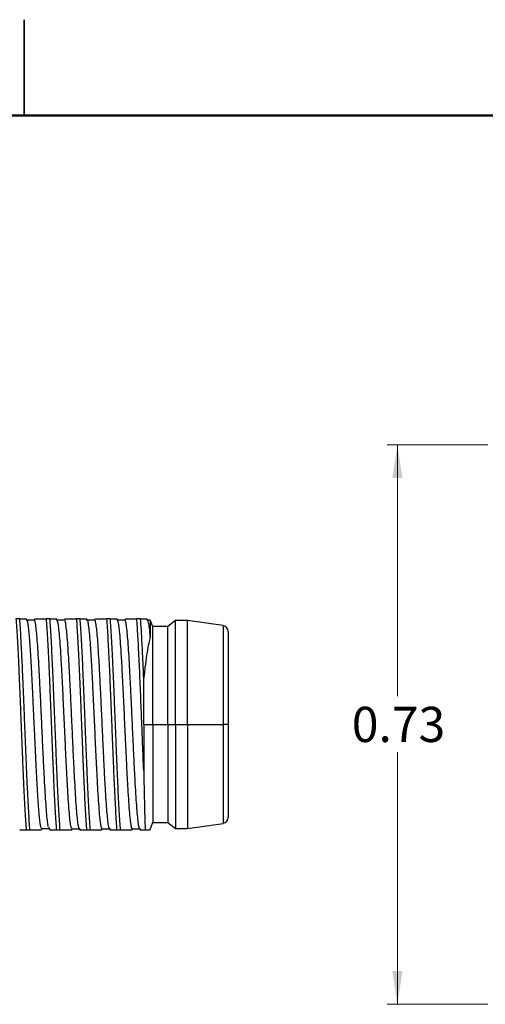
# Model space of a CAD drawing. Units: inches. Extents: x 0.1 to 16.9, y 0.1 to 10.9.
# Drawn here: x 8.5 to 10.3, y 7 to 10.9 of the extents above; entities that cross this region are included whole.
import ezdxf

# ---------------------------------------------------------------- set-up
doc = ezdxf.new("R2010")
doc.units = ezdxf.units.IN
doc.header["$MEASUREMENT"] = 0
doc.styles.add('SLDTEXTSTYLE0', font='TXT', dxfattribs={"width": 0.75})
doc.dimstyles.new('SLDDIMSTYLE0', dxfattribs={"dimtxt": 0.137795, "dimasz": 0.13, "dimexe": 0, "dimexo": 0.0625, "dimgap": 0.034449, "dimtad": 0, "dimtih": 1, "dimtoh": 1, "dimlfac": 0.333333, "dimrnd": 1e-09, "dimdsep": 46, "dimtxsty": 'SLDTEXTSTYLE0', "dimsah": 1, "dimcen": 0.09, "dimadec": 0, "dimazin": 2, "dimtfac": 1, "dimtofl": 0, "dimtmove": 0, "dimatfit": 3, "dimfxl": 0, "dimfrac": 2, "dimtolj": 1, "dimtzin": 12, "dimarcsym": 0})

# ---------------------------------------------------------------- blocks, each defined once
blk = doc.blocks.new('_D')
at = {"color": 7, "linetype": 'Continuous', "lineweight": 18}
for p, q in [((10.3142, 9.2114), (9.9205, 9.2114)), ((9.9599, 9.2114), (9.9599, 8.2269)), ((9.9599, 7.0214), (9.9599, 8.0081)), ((10.3142, 7.0214), (9.9205, 7.0214))]:
    blk.add_line(p, q, dxfattribs=at)
for points in [[(9.9599, 9.2114), (9.9399, 9.0814), (9.9799, 9.0814)], [(9.9599, 7.0214), (9.9799, 7.1514), (9.9399, 7.1514)]]:
    blk.add_solid(points, dxfattribs=at)
at = {"color": 7, "linetype": 'Continuous', "lineweight": 18, "insert": (9.7817, 8.1858), "char_height": 0.1378, "attachment_point": 1, "style": 'SLDTEXTSTYLE0'}
blk.add_mtext('0.73', dxfattribs=at)

msp = doc.modelspace()

# ---------------------------------------------------------------- linework, layer by layer
at = {"color": 7, "linetype": 'Continuous', "lineweight": 25}
for p, q in [((8.5, 10.875), (8.5, 10.5)), ((8.5, 10.5), (8.5, 10.875)), ((8.483, 8.5299), (8.4682, 8.5299)), ((8.5121, 8.5235), (8.5082, 8.5301)), ((8.542, 8.53), (8.5392, 8.525)), ((8.6011, 8.5299), (8.5864, 8.5299)), ((8.6304, 8.5232), (8.6264, 8.53)), ((8.6582, 8.5251), (8.6293, 8.5251)), ((8.6602, 8.5301), (8.6573, 8.5251)), ((8.7192, 8.5299), (8.7045, 8.5299)), ((8.7484, 8.5233), (8.7444, 8.5303)), ((8.7763, 8.5251), (8.7474, 8.5251)), ((8.7785, 8.5304), (8.7754, 8.5251)), ((8.8373, 8.5299), (8.8226, 8.5299)), ((8.8663, 8.5237), (8.8626, 8.5301)), ((8.8945, 8.5251), (8.8655, 8.5251)), ((8.8964, 8.5299), (8.8935, 8.5251)), ((8.9555, 8.5299), (8.9407, 8.5299)), ((8.9846, 8.5234), (8.9807, 8.5301)), ((8.9937, 8.5251), (8.9836, 8.5251)), ((9.0035, 8.5004), (8.9935, 8.5254)), ((9.0921, 8.524), (9.0626, 8.5004)), ((9.1394, 8.524), (9.0921, 8.524)), ((9.0921, 8.1165), (9.0921, 8.524)), ((9.2786, 8.5034), (9.1394, 8.524)), ((9.1394, 8.1165), (9.1394, 8.524)), ((9.0626, 8.5004), (9.0035, 8.5004)), ((9.0035, 8.1165), (9.0035, 8.5004)), ((9.0626, 8.1165), (9.0626, 8.5004)), ((9.2988, 8.48), (9.2988, 8.1165)), ((8.9681, 8.1165), (8.9681, 8.2973)), ((8.9681, 8.1165), (8.9681, 7.9358)), ((8.9681, 8.1165), (9.0035, 8.1165)), ((9.0035, 8.1165), (9.0035, 7.7327)), ((9.0035, 8.1165), (9.0626, 8.1165)), ((9.0626, 8.1165), (9.0921, 8.1165)), ((9.0626, 8.1165), (9.0626, 7.7327)), ((9.0921, 8.1165), (9.1394, 8.1165)), ((9.0921, 8.1165), (9.0921, 7.7091)), ((9.1394, 8.1165), (9.2786, 8.1165)), ((9.1394, 8.1165), (9.1394, 7.7091)), ((9.2988, 8.1165), (9.2786, 8.1165)), ((9.2988, 8.1165), (9.2988, 7.7531)), ((8.599, 7.708), (8.5695, 7.708)), ((8.5953, 7.7153), (8.6024, 7.7032)), ((8.6853, 7.7028), (8.6891, 7.7094)), ((8.6874, 7.7081), (8.7164, 7.7081)), ((8.7155, 7.7095), (8.7194, 7.7029)), ((8.8034, 7.7027), (8.8074, 7.7097)), ((8.8055, 7.7081), (8.8345, 7.7081)), ((8.8335, 7.7098), (8.8375, 7.7027)), ((8.9215, 7.7029), (8.9246, 7.7081)), ((8.9236, 7.7081), (8.9526, 7.7081)), ((8.9517, 7.7096), (8.9555, 7.703)), ((8.9916, 7.7028), (9.0035, 7.7327)), ((9.0035, 7.7327), (9.0626, 7.7327)), ((9.0626, 7.7327), (9.0921, 7.7091)), ((9.0921, 7.7091), (9.1394, 7.7091)), ((9.1394, 7.7091), (9.2786, 7.7297)), ((8.5231, 7.7032), (8.5083, 7.7032)), ((8.565, 7.7029), (8.5651, 7.7032)), ((8.6412, 7.7032), (8.6264, 7.7032)), ((8.7593, 7.7032), (8.7445, 7.7032)), ((8.8774, 7.7032), (8.8626, 7.7032))]:
    msp.add_line(p, q, dxfattribs=at)
at = {"color": 7, "linetype": 'Continuous', "lineweight": 50}
msp.add_line((0.5, 10.5), (16.5, 10.5), dxfattribs=at)
at = {"color": 8, "linetype": 'Continuous', "lineweight": 25}
for p, q in [((9.2786, 8.5034), (9.2786, 8.1165)), ((9.2786, 8.1165), (9.2786, 7.7297))]:
    msp.add_line(p, q, dxfattribs=at)
at = {"color": 7, "linetype": 'Continuous', "lineweight": 25, "flags": 128}
msp.add_lwpolyline([(8.5695, 7.708), (8.5681, 7.7056), (8.5667, 7.7032)], dxfattribs=at)
at = {"color": 7, "linetype": 'Continuous', "lineweight": 25}
for centre, start, end in [((9.2752, 8.48), 0, 81.573), ((9.2752, 7.7531), 278.427, 0)]:
    msp.add_arc(centre, 0.0236, start, end, dxfattribs=at)
for points, knots in [([(8.4682, 8.5299), (8.4691, 8.5191), (8.4707, 8.4974), (8.4733, 8.4561), (8.4758, 8.4093), (8.4783, 8.3572), (8.4808, 8.3009), (8.4833, 8.2413), (8.4858, 8.1795), (8.4883, 8.1165), (8.4908, 8.0536), (8.4933, 7.9918), (8.4958, 7.9322), (8.4983, 7.8759), (8.5008, 7.8238), (8.5033, 7.777), (8.5058, 7.7357), (8.5075, 7.714), (8.5083, 7.7032)], [0, 0, 0, 0, 0.0625, 0.125, 0.1875, 0.25, 0.3125, 0.375, 0.4375, 0.5, 0.5625, 0.625, 0.6875, 0.75, 0.8125, 0.875, 0.9375, 1, 1, 1, 1]), ([(8.5231, 7.7032), (8.5222, 7.714), (8.5206, 7.7357), (8.5181, 7.777), (8.5156, 7.8238), (8.5131, 7.8759), (8.5105, 7.9322), (8.508, 7.9918), (8.5055, 8.0536), (8.503, 8.1165), (8.5005, 8.1795), (8.498, 8.2413), (8.4955, 8.3009), (8.493, 8.3572), (8.4905, 8.4093), (8.488, 8.4561), (8.4855, 8.4974), (8.4838, 8.5191), (8.483, 8.5299)], [0, 0, 0, 0, 0.0625, 0.125, 0.1875, 0.25, 0.3125, 0.375, 0.4375, 0.5, 0.5625, 0.625, 0.6875, 0.75, 0.8125, 0.875, 0.9375, 1, 1, 1, 1]), ([(8.483, 8.5299), (8.4854, 8.5299), (8.4902, 8.5299), (8.4961, 8.5299), (8.5011, 8.5299), (8.505, 8.5299), (8.5073, 8.5299), (8.5088, 8.5299), (8.5081, 8.5299), (8.5079, 8.5299)], [0, 0, 0, 0, 0.1598699, 0.3149668, 0.4654595, 0.6325755, 0.7969873, 0.9590067, 1, 1, 1, 1]), ([(8.5401, 8.525), (8.5351, 8.525), (8.5255, 8.525), (8.5158, 8.525), (8.5112, 8.525)], [0, 0, 0, 0, 0.517725, 1, 1, 1, 1]), ([(8.5695, 7.708), (8.5686, 7.7088), (8.5668, 7.7104), (8.5642, 7.7227), (8.5616, 7.7423), (8.559, 7.7692), (8.5563, 7.8029), (8.5537, 7.8428), (8.5511, 7.888), (8.5484, 7.9377), (8.5458, 7.9909), (8.5432, 8.0465), (8.5405, 8.1035), (8.5379, 8.1607), (8.5353, 8.2171), (8.5327, 8.2715), (8.53, 8.3229), (8.5274, 8.3703), (8.5248, 8.4127), (8.5221, 8.4493), (8.5195, 8.4795), (8.5169, 8.5023), (8.5143, 8.5179), (8.5127, 8.5217), (8.5119, 8.5235)], [0, 0, 0, 0, 0.045657, 0.091311, 0.136963, 0.182621, 0.228273, 0.273927, 0.319584, 0.365235, 0.410891, 0.456546, 0.502197, 0.547855, 0.593508, 0.639161, 0.684818, 0.73047, 0.776125, 0.821781, 0.867432, 0.913089, 0.958744, 1, 1, 1, 1]), ([(8.5956, 7.7154), (8.5946, 7.7197), (8.5927, 7.7286), (8.5897, 7.7553), (8.5866, 7.7918), (8.5835, 7.8373), (8.5805, 7.8902), (8.5774, 7.9493), (8.5743, 8.0129), (8.5712, 8.0793), (8.5681, 8.1467), (8.565, 8.2133), (8.5619, 8.2773), (8.5588, 8.3369), (8.5557, 8.3906), (8.5526, 8.4369), (8.5495, 8.4745), (8.5465, 8.5027), (8.5434, 8.5195), (8.5412, 8.5265), (8.5401, 8.5247), (8.54, 8.5245)], [0, 0, 0, 0, 0.049198, 0.10479, 0.160382, 0.21597, 0.271565, 0.327151, 0.382746, 0.438334, 0.493926, 0.549518, 0.605107, 0.660701, 0.716288, 0.771882, 0.82747, 0.883063, 0.938654, 0.994243, 1, 1, 1, 1]), ([(8.5421, 8.5299), (8.5422, 8.5299), (8.5426, 8.5299), (8.5457, 8.5299), (8.5517, 8.5299), (8.5611, 8.5299), (8.5726, 8.5299), (8.5817, 8.5299), (8.5864, 8.5299)], [0, 0, 0, 0, 0.132031, 0.271707, 0.455199, 0.64659, 0.818251, 1, 1, 1, 1]), ([(8.5864, 8.5299), (8.5872, 8.5191), (8.5889, 8.4974), (8.5914, 8.4561), (8.5939, 8.4093), (8.5964, 8.3572), (8.5989, 8.3009), (8.6014, 8.2413), (8.6039, 8.1795), (8.6064, 8.1165), (8.6089, 8.0536), (8.6114, 7.9918), (8.6139, 7.9322), (8.6164, 7.8759), (8.6189, 7.8238), (8.6214, 7.777), (8.6239, 7.7357), (8.6256, 7.714), (8.6264, 7.7032)], [0, 0, 0, 0, 0.0625, 0.125, 0.1875, 0.25, 0.3125, 0.375, 0.4375, 0.5, 0.5625, 0.625, 0.6875, 0.75, 0.8125, 0.875, 0.9375, 1, 1, 1, 1]), ([(8.6412, 7.7032), (8.6403, 7.714), (8.6387, 7.7357), (8.6362, 7.777), (8.6337, 7.8238), (8.6312, 7.8759), (8.6287, 7.9322), (8.6262, 7.9918), (8.6237, 8.0536), (8.6211, 8.1165), (8.6186, 8.1795), (8.6161, 8.2413), (8.6136, 8.3009), (8.6111, 8.3572), (8.6086, 8.4093), (8.6061, 8.4561), (8.6036, 8.4974), (8.602, 8.5191), (8.6011, 8.5299)], [0, 0, 0, 0, 0.0625, 0.125, 0.1875, 0.25, 0.3125, 0.375, 0.4375, 0.5, 0.5625, 0.625, 0.6875, 0.75, 0.8125, 0.875, 0.9375, 1, 1, 1, 1]), ([(8.6011, 8.5299), (8.6043, 8.5299), (8.6106, 8.5299), (8.6177, 8.5299), (8.6228, 8.5299), (8.6258, 8.5299), (8.6262, 8.5299), (8.6264, 8.5299)], [0, 0, 0, 0, 0.216521, 0.425448, 0.627211, 0.820084, 1, 1, 1, 1]), ([(8.6876, 7.7095), (8.6869, 7.7094), (8.6851, 7.7093), (8.6821, 7.7233), (8.6788, 7.7495), (8.6755, 7.7876), (8.6722, 7.8358), (8.6689, 7.8927), (8.6656, 7.9565), (8.6623, 8.0254), (8.6589, 8.097), (8.6556, 8.1692), (8.6523, 8.2398), (8.649, 8.3066), (8.6457, 8.3675), (8.6424, 8.4206), (8.6391, 8.4644), (8.6358, 8.4969), (8.6328, 8.5171), (8.6309, 8.5207), (8.6301, 8.5222)], [0, 0, 0, 0, 0.0368823, 0.0945741, 0.1522597, 0.2099523, 0.2676375, 0.3253303, 0.3830155, 0.4407079, 0.4983939, 0.5560855, 0.6137727, 0.671463, 0.7291519, 0.7868406, 0.8445311, 0.9022183, 0.95991, 1, 1, 1, 1]), ([(8.7157, 7.7098), (8.7148, 7.7117), (8.7129, 7.7159), (8.71, 7.7354), (8.7069, 7.765), (8.7038, 7.8044), (8.7008, 7.852), (8.6977, 7.9068), (8.6946, 7.9672), (8.6915, 8.0317), (8.6884, 8.0983), (8.6853, 8.1655), (8.6823, 8.2314), (8.6792, 8.2942), (8.6761, 8.3522), (8.673, 8.4039), (8.6699, 8.4478), (8.6668, 8.483), (8.6638, 8.508), (8.6608, 8.5228), (8.6589, 8.5239), (8.6581, 8.5243)], [0, 0, 0, 0, 0.045772, 0.099241, 0.152704, 0.206172, 0.259637, 0.313102, 0.36657, 0.420033, 0.473502, 0.526964, 0.580433, 0.633896, 0.687364, 0.740828, 0.794295, 0.847761, 0.901225, 0.954694, 1, 1, 1, 1]), ([(8.6606, 8.5299), (8.6613, 8.5299), (8.6627, 8.5299), (8.6779, 8.5299), (8.6953, 8.5299), (8.7045, 8.5299)], [0, 0, 0, 0, 0.291197, 0.627856, 1, 1, 1, 1]), ([(8.7045, 8.5299), (8.7053, 8.5191), (8.707, 8.4974), (8.7095, 8.4561), (8.712, 8.4093), (8.7145, 8.3572), (8.717, 8.3009), (8.7195, 8.2413), (8.722, 8.1795), (8.7245, 8.1165), (8.727, 8.0536), (8.7295, 7.9918), (8.732, 7.9322), (8.7345, 7.8759), (8.737, 7.8238), (8.7395, 7.777), (8.742, 7.7357), (8.7437, 7.714), (8.7445, 7.7032)], [0, 0, 0, 0, 0.0625, 0.125, 0.1875, 0.25, 0.3125, 0.375, 0.4375, 0.5, 0.5625, 0.625, 0.6875, 0.75, 0.8125, 0.875, 0.9375, 1, 1, 1, 1]), ([(8.7593, 7.7032), (8.7585, 7.714), (8.7568, 7.7357), (8.7543, 7.777), (8.7518, 7.8238), (8.7493, 7.8759), (8.7468, 7.9322), (8.7443, 7.9918), (8.7418, 8.0536), (8.7393, 8.1165), (8.7368, 8.1795), (8.7343, 8.2413), (8.7317, 8.3009), (8.7292, 8.3572), (8.7267, 8.4093), (8.7242, 8.4561), (8.7217, 8.4974), (8.7201, 8.5191), (8.7192, 8.5299)], [0, 0, 0, 0, 0.0625, 0.125, 0.1875, 0.25, 0.3125, 0.375, 0.4375, 0.5, 0.5625, 0.625, 0.6875, 0.75, 0.8125, 0.875, 0.9375, 1, 1, 1, 1]), ([(8.7192, 8.5299), (8.7245, 8.5299), (8.735, 8.5299), (8.7435, 8.5299), (8.7437, 8.5299), (8.7438, 8.5299)], [0, 0, 0, 0, 0.369595, 0.734504, 1, 1, 1, 1]), ([(8.8057, 7.7093), (8.8054, 7.709), (8.804, 7.7072), (8.8015, 7.7169), (8.7981, 7.7385), (8.7948, 7.7727), (8.7915, 7.8173), (8.7882, 7.8713), (8.7849, 7.9329), (8.7816, 8.0001), (8.7783, 8.071), (8.7749, 8.1433), (8.7716, 8.2147), (8.7683, 8.2831), (8.765, 8.3464), (8.7617, 8.4025), (8.7584, 8.4497), (8.7551, 8.4869), (8.7517, 8.5113), (8.7494, 8.5232), (8.7482, 8.5232), (8.7481, 8.5232)], [0, 0, 0, 0, 0.016061, 0.073655, 0.131248, 0.188843, 0.246434, 0.304031, 0.361621, 0.419218, 0.476808, 0.534405, 0.591994, 0.649592, 0.707182, 0.764778, 0.822369, 0.879965, 0.937558, 0.995151, 1, 1, 1, 1]), ([(8.8337, 7.71), (8.8336, 7.71), (8.8324, 7.7102), (8.8303, 7.7212), (8.8272, 7.7431), (8.8241, 7.7762), (8.821, 7.8181), (8.8179, 7.8681), (8.8148, 7.9248), (8.8118, 7.9866), (8.8087, 8.0519), (8.8056, 8.1189), (8.8025, 8.1859), (8.7994, 8.251), (8.7963, 8.3125), (8.7933, 8.3687), (8.7902, 8.4183), (8.7871, 8.4596), (8.784, 8.4919), (8.7809, 8.5135), (8.7783, 8.5245), (8.7767, 8.5239), (8.7762, 8.5237)], [0, 0, 0, 0, 0.00642, 0.059996, 0.11358, 0.167157, 0.220739, 0.274319, 0.327899, 0.381481, 0.435058, 0.488642, 0.542218, 0.595802, 0.649379, 0.702962, 0.756541, 0.810121, 0.863702, 0.917281, 0.970864, 1, 1, 1, 1]), ([(8.7793, 8.5299), (8.7791, 8.5299), (8.7789, 8.5299), (8.7847, 8.5299), (8.794, 8.5299), (8.8067, 8.5299), (8.8172, 8.5299), (8.8226, 8.5299)], [0, 0, 0, 0, 0.16098, 0.36979, 0.586854, 0.786747, 1, 1, 1, 1]), ([(8.8226, 8.5299), (8.8234, 8.5191), (8.8251, 8.4974), (8.8276, 8.4561), (8.8301, 8.4093), (8.8326, 8.3572), (8.8351, 8.3009), (8.8376, 8.2413), (8.8401, 8.1795), (8.8426, 8.1165), (8.8451, 8.0536), (8.8476, 7.9918), (8.8501, 7.9322), (8.8526, 7.8759), (8.8551, 7.8238), (8.8576, 7.777), (8.8601, 7.7357), (8.8618, 7.714), (8.8626, 7.7032)], [0, 0, 0, 0, 0.0625, 0.125, 0.1875, 0.25, 0.3125, 0.375, 0.4375, 0.5, 0.5625, 0.625, 0.6875, 0.75, 0.8125, 0.875, 0.9375, 1, 1, 1, 1]), ([(8.8774, 7.7032), (8.8766, 7.714), (8.8749, 7.7357), (8.8724, 7.777), (8.8699, 7.8238), (8.8674, 7.8759), (8.8649, 7.9322), (8.8624, 7.9918), (8.8599, 8.0536), (8.8574, 8.1165), (8.8549, 8.1795), (8.8524, 8.2413), (8.8499, 8.3009), (8.8474, 8.3572), (8.8449, 8.4093), (8.8423, 8.4561), (8.8398, 8.4974), (8.8382, 8.5191), (8.8373, 8.5299)], [0, 0, 0, 0, 0.0625, 0.125, 0.1875, 0.25, 0.3125, 0.375, 0.4375, 0.5, 0.5625, 0.625, 0.6875, 0.75, 0.8125, 0.875, 0.9375, 1, 1, 1, 1]), ([(8.8373, 8.5299), (8.8417, 8.5299), (8.8502, 8.5299), (8.8582, 8.5299), (8.8624, 8.5299), (8.8624, 8.5299), (8.8623, 8.5299)], [0, 0, 0, 0, 0.2900195, 0.5661022, 0.8198948, 1, 1, 1, 1]), ([(8.9238, 7.7085), (8.9228, 7.7093), (8.9207, 7.7111), (8.9174, 7.7294), (8.9141, 7.759), (8.9108, 7.8001), (8.9075, 7.8509), (8.9042, 7.9099), (8.9009, 7.9753), (8.8976, 8.0452), (8.8942, 8.1172), (8.8909, 8.1892), (8.8876, 8.259), (8.8843, 8.3243), (8.881, 8.3832), (8.8777, 8.4338), (8.8744, 8.4747), (8.871, 8.5039), (8.8683, 8.5203), (8.8666, 8.5219), (8.8661, 8.5225)], [0, 0, 0, 0, 0.052825, 0.110225, 0.16762, 0.225019, 0.282416, 0.339813, 0.397211, 0.454607, 0.512007, 0.569401, 0.626802, 0.684195, 0.741596, 0.79899, 0.856391, 0.913785, 0.971185, 1, 1, 1, 1]), ([(8.9519, 7.7106), (8.9514, 7.7111), (8.9499, 7.7126), (8.9474, 7.7267), (8.9443, 7.7522), (8.9413, 7.7881), (8.9382, 7.8327), (8.9351, 7.8848), (8.932, 7.9433), (8.9289, 8.0063), (8.9258, 8.0723), (8.9228, 8.1395), (8.9197, 8.2061), (8.9166, 8.2703), (8.9135, 8.3304), (8.9104, 8.3847), (8.9073, 8.4318), (8.9043, 8.4704), (8.9012, 8.4998), (8.8981, 8.5179), (8.8958, 8.5259), (8.8945, 8.5244), (8.8943, 8.5241)], [0, 0, 0, 0, 0.024351, 0.077867, 0.131389, 0.184905, 0.238426, 0.291944, 0.345463, 0.398984, 0.4525, 0.506022, 0.559538, 0.61306, 0.666576, 0.720097, 0.773615, 0.827134, 0.880654, 0.934171, 0.987693, 1, 1, 1, 1]), ([(8.8964, 8.5299), (8.8964, 8.5299), (8.8958, 8.5299), (8.8985, 8.5299), (8.9062, 8.5299), (8.9201, 8.5299), (8.9337, 8.5299), (8.9407, 8.5299)], [0, 0, 0, 0, 0.001661, 0.2288, 0.461776, 0.720164, 1, 1, 1, 1]), ([(8.9681, 7.9358), (8.9673, 7.9537), (8.9658, 7.9896), (8.9635, 8.046), (8.9612, 8.1032), (8.959, 8.1607), (8.9567, 8.2175), (8.9544, 8.2729), (8.9521, 8.3259), (8.9498, 8.3758), (8.9475, 8.422), (8.9453, 8.4635), (8.943, 8.5004), (8.9414, 8.5201), (8.9407, 8.5299)], [0, 0, 0, 0, 0.083333, 0.166667, 0.25, 0.333333, 0.416667, 0.5, 0.583333, 0.666667, 0.75, 0.833333, 0.916667, 1, 1, 1, 1]), ([(8.9681, 8.2973), (8.967, 8.3213), (8.9649, 8.3693), (8.9618, 8.4326), (8.9586, 8.4881), (8.9565, 8.516), (8.9555, 8.5299)], [0, 0, 0, 0, 0.25, 0.5, 0.75, 1, 1, 1, 1]), ([(8.9555, 8.5299), (8.9605, 8.5299), (8.9706, 8.5299), (8.9793, 8.5299), (8.9801, 8.5299), (8.9805, 8.5299)], [0, 0, 0, 0, 0.3526376, 0.6957791, 1, 1, 1, 1]), ([(8.9937, 8.4594), (8.9926, 8.4713), (8.9904, 8.4952), (8.9872, 8.5164), (8.9852, 8.5209), (8.9843, 8.5229)], [0, 0, 0, 0, 0.354758, 0.709561, 1, 1, 1, 1]), ([(8.9937, 8.5242), (8.9937, 8.5244), (8.9937, 8.5252), (8.9937, 8.5192), (8.9937, 8.5063), (8.9937, 8.4867), (8.9937, 8.4685), (8.9937, 8.4594)], [0, 0, 0, 0, 0.08934, 0.317006, 0.544671, 0.772335, 1, 1, 1, 1]), ([(8.9937, 8.4594), (8.9915, 8.4516), (8.9872, 8.4358), (8.9808, 8.3992), (8.9744, 8.3537), (8.9702, 8.3163), (8.9681, 8.2973)], [0, 0, 0, 0, 0.237258, 0.482998, 0.73724, 1, 1, 1, 1]), ([(8.9681, 7.9358), (8.9684, 7.9186), (8.969, 7.8845), (8.97, 7.8379), (8.9709, 7.7957), (8.9718, 7.7588), (8.9728, 7.7271), (8.9734, 7.7111), (8.9737, 7.7032)], [0, 0, 0, 0, 0.168761, 0.336685, 0.50377, 0.670018, 0.835428, 1, 1, 1, 1]), ([(8.5083, 7.7032), (8.5039, 7.7032), (8.4954, 7.7032), (8.4872, 7.7032), (8.4839, 7.7032), (8.483, 7.7032), (8.483, 7.7032), (8.483, 7.7032)], [0, 0, 0, 0, 0.297496, 0.580952, 0.845121, 0.941932, 1, 1, 1, 1]), ([(8.5667, 7.7032), (8.5647, 7.7032), (8.5607, 7.7032), (8.5453, 7.7032), (8.5306, 7.7032), (8.5231, 7.7032)], [0, 0, 0, 0, 0.329199, 0.659001, 1, 1, 1, 1]), ([(8.6264, 7.7032), (8.6209, 7.7032), (8.6101, 7.7032), (8.6026, 7.7032), (8.6024, 7.7032), (8.6024, 7.7032)], [0, 0, 0, 0, 0.5076564, 0.9993219, 1, 1, 1, 1]), ([(8.6846, 7.7032), (8.6848, 7.7032), (8.6854, 7.7032), (8.6783, 7.7032), (8.6639, 7.7032), (8.6489, 7.7032), (8.6412, 7.7032)], [0, 0, 0, 0, 0.109231, 0.394559, 0.687821, 1, 1, 1, 1]), ([(8.7445, 7.7032), (8.7426, 7.7032), (8.7387, 7.7032), (8.7338, 7.7032), (8.7295, 7.7032), (8.7259, 7.7032), (8.7229, 7.7032), (8.7207, 7.7032), (8.7191, 7.7032), (8.7196, 7.7032), (8.7199, 7.7032)], [0, 0, 0, 0, 0.126195, 0.249516, 0.370048, 0.487875, 0.611217, 0.748868, 0.88503, 1, 1, 1, 1]), ([(8.8026, 7.7032), (8.8028, 7.7032), (8.8034, 7.7032), (8.7959, 7.7032), (8.7815, 7.7032), (8.7668, 7.7032), (8.7593, 7.7032)], [0, 0, 0, 0, 0.135286, 0.416097, 0.701206, 1, 1, 1, 1]), ([(8.8626, 7.7032), (8.857, 7.7032), (8.846, 7.7032), (8.8379, 7.7032), (8.8382, 7.7032), (8.8383, 7.7032)], [0, 0, 0, 0, 0.398504, 0.779456, 1, 1, 1, 1]), ([(8.921, 7.7032), (8.9206, 7.7032), (8.9195, 7.7032), (8.9047, 7.7032), (8.8868, 7.7032), (8.8774, 7.7032)], [0, 0, 0, 0, 0.273493, 0.616013, 1, 1, 1, 1]), ([(8.9737, 7.7032), (8.9696, 7.7032), (8.9617, 7.7032), (8.956, 7.7032), (8.9559, 7.7032), (8.9558, 7.7032)], [0, 0, 0, 0, 0.392274, 0.748716, 1, 1, 1, 1]), ([(8.9906, 7.7032), (8.9908, 7.7032), (8.9917, 7.7032), (8.9858, 7.7032), (8.9778, 7.7032), (8.9737, 7.7032)], [0, 0, 0, 0, 0.205169, 0.599144, 1, 1, 1, 1])]:
    msp.add_open_spline(points, degree=3, knots=knots, dxfattribs=at)

# ---------------------------------------------------------------- dimensions: what is measured, and where the dimension line sits
at = {"color": 7, "linetype": 'Continuous', "lineweight": 18}
dim = msp.add_linear_dim(base=(9.9599, 7.0214), p1=(10.3536, 9.2114), p2=(10.3536, 7.0214), angle=90, dimstyle='SLDDIMSTYLE0', dxfattribs=at)
dim.commit()
dim.dimension.update_dxf_attribs({"geometry": '_D', "text_midpoint": (9.9599, 8.1175), "dimtype": 160})

doc.saveas('drawing.dxf')
